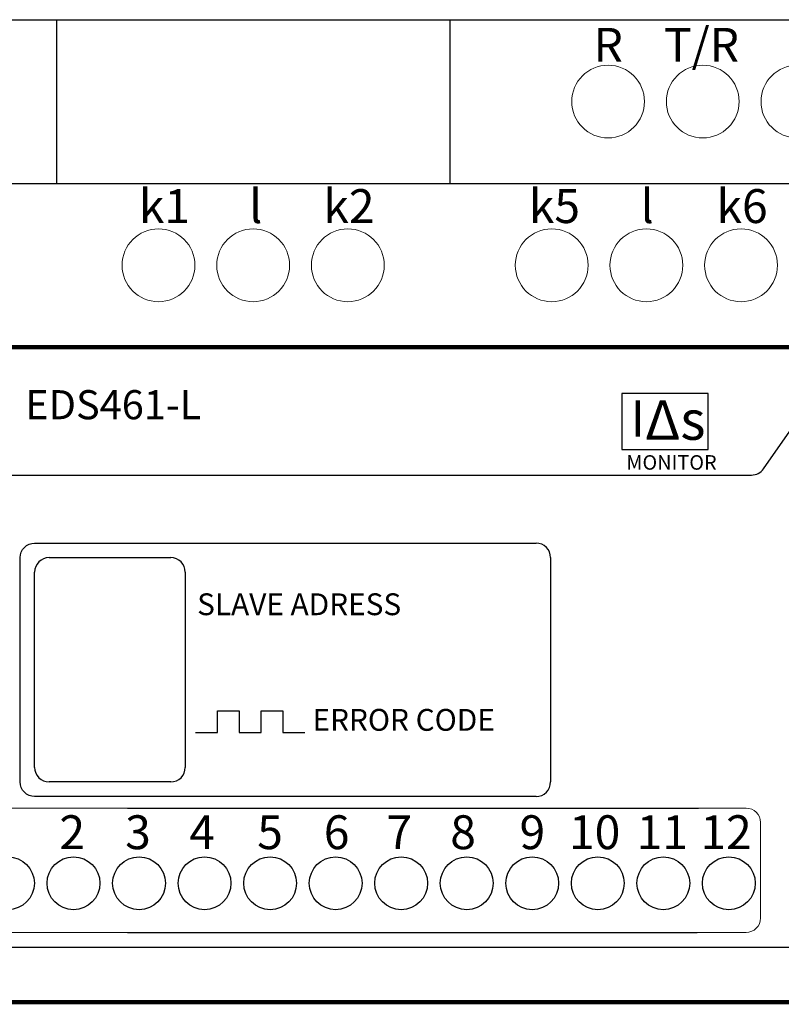
# Model space of a CAD drawing. Extents: x 864 to 1161, y 98 to 308.
# Drawn here: x 914 to 966, y 186 to 253 of the extents above; entities that cross this region are included whole.
import ezdxf
from ezdxf.enums import TextEntityAlignment as Align

# ---------------------------------------------------------------- set-up
doc = ezdxf.new("R2010")
doc.units = 0
doc.header["$MEASUREMENT"] = 0
doc.layers.add('BENDER', color=7, linetype='CONTINUOUS')
doc.styles.add('ARIAL', font='Arial')

msp = doc.modelspace()

# ---------------------------------------------------------------- linework, layer by layer
at = {"layer": 'BENDER', "linetype": 'Continuous'}
for p, q in [((889.115, 253.434), (997.115, 253.434)), ((916.115, 253.434), (916.115, 242.184)), ((943.115, 253.434), (943.115, 242.184)), ((889.115, 242.184), (997.115, 242.184)), ((889.115, 230.934), (997.115, 230.934)), ((964.657, 222.574), (967.781, 227.053)), ((910.41, 222.146), (963.837, 222.146)), ((939.975, 217.474), (949.04, 217.474)), ((915.611, 216.474), (923.954, 216.474)), ((950.04, 216.474), (950.04, 201.063)), ((914.611, 202.063), (914.611, 215.474)), ((924.954, 215.474), (924.954, 202.063)), ((927.162, 204.449), (927.162, 205.949)), ((927.162, 205.949), (928.662, 205.949)), ((928.662, 205.949), (928.662, 204.449)), ((930.162, 204.449), (930.162, 205.949)), ((930.162, 205.949), (931.662, 205.949)), ((931.662, 205.949), (931.662, 204.449)), ((925.662, 204.449), (927.162, 204.449)), ((928.662, 204.449), (930.162, 204.449)), ((931.662, 204.449), (933.162, 204.449)), ((923.954, 201.063), (915.611, 201.063)), ((920.981, 200.063), (914.611, 200.063)), ((949.04, 200.063), (939.975, 200.063)), ((920.981, 199.264), (960.202, 199.264)), ((920.981, 190.721), (960.11, 190.721)), ((910.41, 189.72), (994.553, 189.72)), ((997.115, 185.934), (889.115, 185.934))]:
    msp.add_line(p, q, dxfattribs=at)
at = {"layer": 'BENDER', "linetype": 'Continuous', "lineweight": 0, "const_width": 0.3}
msp.add_lwpolyline([(889.115, 230.934), (997.115, 230.934), (997.115, 185.934), (889.115, 185.934)], close=True, dxfattribs=at)
at = {"layer": 'BENDER', "linetype": 'Continuous'}
msp.add_lwpolyline([(954.925, 223.894), (960.856, 223.894), (960.856, 227.756), (954.925, 227.756)], close=True, dxfattribs=at)
msp.add_lwpolyline([(914.611, 200.063, -0.414214), (913.611, 201.063), (913.611, 216.474, -0.414214), (914.611, 217.474), (939.975, 217.474)], format="xyb", dxfattribs=at)
msp.add_lwpolyline([(939.975, 200.063), (920.981, 200.063)], dxfattribs=at)
at = {"layer": 'BENDER', "lineweight": 0}
for centre in [(953.988, 247.809), (960.488, 247.809), (966.988, 247.809), (923.115, 236.559), (929.615, 236.559), (936.115, 236.559), (950.115, 236.559), (956.615, 236.559), (963.115, 236.559)]:
    msp.add_circle(centre, 2.5, dxfattribs=at)
at = {"layer": 'BENDER', "linetype": 'Continuous'}
for centre in [(912.78, 194.099), (917.28, 194.099), (921.78, 194.099), (926.28, 194.099), (930.78, 194.099), (935.28, 194.099), (939.78, 194.099), (944.28, 194.099), (948.78, 194.099), (953.28, 194.099), (957.78, 194.099), (962.28, 194.099)]:
    msp.add_circle(centre, 1.813, dxfattribs=at)
for centre, start, end in [((963.837, 223.146), 270, 325.10685), ((949.04, 216.474), 0, 90), ((915.611, 215.474), 90, 180), ((923.954, 215.474), 0, 90), ((915.611, 202.063), 180, 270), ((923.954, 202.063), 270, 0), ((949.04, 201.063), 270, 0)]:
    msp.add_arc(centre, 1, start, end, dxfattribs=at)
at = {"layer": 'BENDER', "lineweight": 0}
for points, knots in [([(920.981, 190.721), (917.046, 190.721), (911.444, 190.721), (911.444, 190.721), (911.444, 190.721), (910.897, 190.721), (910.453, 191.163), (910.453, 191.709), (910.453, 191.709), (910.453, 191.709), (910.453, 198.276), (910.453, 198.276), (910.453, 198.822), (910.897, 199.264), (911.444, 199.264), (911.444, 199.264), (911.444, 199.264), (917.046, 199.264), (920.981, 199.264)], [0.6688981, 0.6688981, 0.6688981, 0.6688981, 0.75, 0.75, 0.75, 0.75, 0.875, 0.875, 0.875, 0.875, 1, 1, 1, 1.125, 1.125, 1.125, 1.125, 1.2061019, 1.2061019, 1.2061019, 1.2061019]), ([(960.202, 199.264), (962.078, 199.264), (963.462, 199.264), (963.462, 199.264), (963.462, 199.264), (964.009, 199.264), (964.453, 198.822), (964.453, 198.276), (964.453, 198.276), (964.453, 198.276), (964.453, 191.709), (964.453, 191.709), (964.453, 191.709), (964.453, 191.163), (964.009, 190.721), (963.462, 190.721), (963.462, 190.721), (963.462, 190.721), (962.032, 190.721), (960.11, 190.721)], [0.2096821, 0.2096821, 0.2096821, 0.2096821, 0.25, 0.25, 0.25, 0.25, 0.375, 0.375, 0.375, 0.375, 0.5, 0.5, 0.5, 0.5, 0.625, 0.625, 0.625, 0.625, 0.6659749, 0.6659749, 0.6659749, 0.6659749])]:
    msp.add_open_spline(points, degree=3, knots=knots, dxfattribs=at)

# ---------------------------------------------------------------- texts
at = {"layer": 'BENDER', "lineweight": 0, "style": 'ARIAL'}
for s, height, p in [('T/R', 2.3265, (957.82, 249.817)), ('R', 2.326, (952.99, 249.817)), ('k1', 2.3265, (921.767, 238.737)), ('l', 2.326, (929.341, 238.737)), ('k2', 2.3265, (934.437, 238.737)), ('k5', 2.3265, (948.546, 238.737)), ('l', 2.326, (956.218, 238.737)), ('k6', 2.3265, (961.43, 238.737)), ('2', 2.326, (916.31, 195.718)), ('3', 2.326, (920.826, 195.718)), ('4', 2.326, (925.228, 195.718)), ('5', 2.326, (929.894, 195.718)), ('6', 2.326, (934.465, 195.718)), ('7', 2.326, (938.762, 195.718)), ('8', 2.326, (943.151, 195.718)), ('9', 2.326, (947.905, 195.718)), ('10', 2.3265, (951.302, 195.718)), ('11', 2.3265, (955.945, 195.718)), ('12', 2.3265, (960.329, 195.718))]:
    msp.add_text(s, height=height, dxfattribs=at).set_placement(p, align=Align.BOTTOM_LEFT)
at = {"layer": 'BENDER', "lineweight": 0, "attachment_point": 1, "style": 'ARIAL'}
for s, width, insert, char_height in [('{\\fArial|b0|i0|c238|p34;EDS461-L}', 16.85767, (913.967, 227.981), 2), ('{\\fArial Narrow|b0|i0|c238|p34;MONITOR}', 5.64875, (955.239, 223.515), 1), ('{\\fArial|b0|i0|c238|p34;SLAVE ADRESS}', 16.30717, (925.768, 214.02), 1.5), ('{\\fArial|b0|i0|c238|p34;ERROR CODE}', 16.50865, (933.692, 206.077), 1.5)]:
    msp.add_mtext_dynamic_manual_height_columns(s, width=width, gutter_width=5, heights=[0], dxfattribs=dict(at, insert=insert, char_height=char_height))
at = {"layer": 'BENDER', "insert": (955.525, 227.279), "char_height": 2.5, "attachment_point": 1, "style": 'ARIAL'}
msp.add_mtext_dynamic_manual_height_columns('{\\fArial|b0|i0|c238|p34;I\\H1.0833x;Δs}', width=5.05937, gutter_width=5, heights=[0], dxfattribs=at)

doc.saveas('drawing.dxf')
